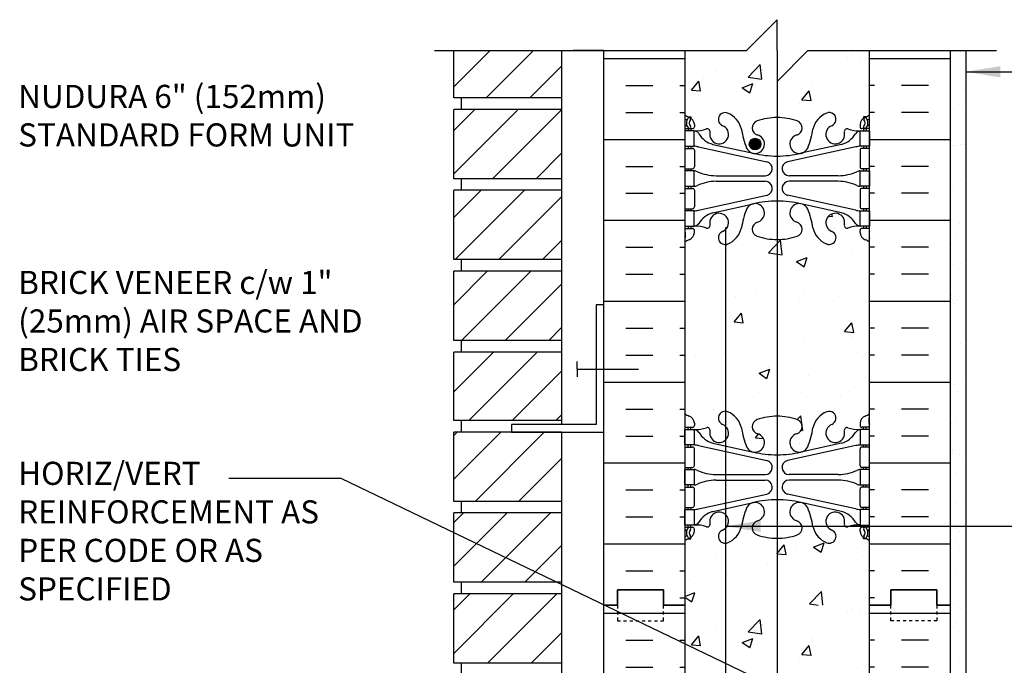
# Model space of a CAD drawing. Units: inches. Extents: x 66.7 to 127, y -69.4 to 7.6.
# Drawn here: x 68 to 100, y -15.4 to 5.6 of the extents above; entities that cross this region are included whole.
import ezdxf

# ---------------------------------------------------------------- set-up
doc = ezdxf.new("R2010")
doc.units = ezdxf.units.IN
doc.header["$LTSCALE"] = 0.5
doc.header["$MEASUREMENT"] = 0
doc.linetypes.add('DASHED2', pattern=[0.375, 0.25, -0.125])
for name, color, linetype in [('HATCH', 12, 'Continuous'), ('line25', 2, 'Continuous'), ('LINE3', 3, 'Continuous'), ('LINE50', 5, 'Continuous'), ('LINE9', 9, 'Continuous'), ('TEXT', 4, 'Continuous'), ('Web_Edge', 9, 'Continuous')]:
    doc.layers.add(name, color=color, linetype=linetype)
doc.styles.add('DIM', font='romans.shx', dxfattribs={"width": 0.7})
doc.styles.add('ROMANS', font='romans.shx', dxfattribs={"height": 1.125})
doc.dimstyles.new('ext_12', dxfattribs={"dimscale": 12, "dimtxt": 0.09375, "dimasz": 0.09375, "dimexe": 0.09375, "dimexo": 0.0625, "dimgap": 0.0625, "dimtad": 1, "dimdec": 1, "dimzin": 3, "dimdsep": 46, "dimlunit": 4, "dimtxsty": 'DIM', "dimcen": 0.09, "dimdle": 0.09375, "dimclrt": 4, "dimadec": 0, "dimazin": 0, "dimtfac": 1, "dimtdec": 1, "dimtmove": 2, "dimatfit": 3, "dimfxl": 0, "dimfrac": 2, "dimtolj": 1, "dimtzin": 0, "dimarcsym": 0})

# ---------------------------------------------------------------- blocks, each defined once
blk = doc.blocks.new('6 web')
at = {"layer": 'Web_Edge'}
for p, q in [((-2.89, 6.845), (-2.8, 6.845)), ((-2.8, 6.845), (-2.8, 6.803)), ((2.89, 6.845), (2.8, 6.845)), ((2.8, 6.845), (2.8, 6.803)), ((-3, 6.566), (-2.958, 6.566)), ((-3, 6.466), (-2.752, 6.466)), ((-2.89, 6.466), (-2.89, 6.396)), ((-2.8, 6.466), (-2.8, 6.396)), ((-2.69, 6.596), (-2.69, 6.529)), ((2.69, 6.596), (2.69, 6.529)), ((3, 6.466), (2.752, 6.466)), ((2.8, 6.466), (2.8, 6.396)), ((2.89, 6.466), (2.89, 6.396)), ((3, 6.566), (2.958, 6.566)), ((-3, 5.826), (-2.752, 5.826)), ((-2.89, 5.896), (-2.89, 5.826)), ((-2.8, 5.896), (-2.8, 5.826)), ((-2.69, 5.764), (-2.69, 5.229)), ((-2.551, 5.872), (-0.34, 5.391)), ((-2.09, 5.955), (-0.768, 5.665)), ((2.551, 5.872), (0.34, 5.391)), ((2.09, 5.955), (0.768, 5.665)), ((2.69, 5.764), (2.69, 5.229)), ((3, 5.826), (2.752, 5.826)), ((2.8, 5.896), (2.8, 5.826)), ((2.89, 5.896), (2.89, 5.826)), ((-3, 5.166), (-2.752, 5.166)), ((-2.89, 5.166), (-2.89, 5.096)), ((-2.8, 5.166), (-2.8, 5.096)), ((3, 5.166), (2.752, 5.166)), ((2.8, 5.166), (2.8, 5.096)), ((2.89, 5.166), (2.89, 5.096)), ((-1.985, 4.936), (-0.389, 4.936)), ((1.985, 4.936), (0.389, 4.936)), ((-3, 4.526), (-2.752, 4.526)), ((-2.89, 4.596), (-2.89, 4.526)), ((-2.8, 4.596), (-2.8, 4.526)), ((-1.985, 4.756), (-0.389, 4.756)), ((1.985, 4.756), (0.389, 4.756)), ((3, 4.526), (2.752, 4.526)), ((2.8, 4.596), (2.8, 4.526)), ((2.89, 4.596), (2.89, 4.526)), ((-2.69, 4.464), (-2.69, 3.929)), ((-2.551, 3.82), (-0.34, 4.302)), ((2.551, 3.82), (0.34, 4.302)), ((2.69, 4.464), (2.69, 3.929)), ((-3, 3.866), (-2.752, 3.866)), ((-2.89, 3.866), (-2.89, 3.796)), ((-2.8, 3.866), (-2.8, 3.796)), ((-2.09, 3.737), (-0.768, 4.028)), ((2.09, 3.737), (0.768, 4.028)), ((3, 3.866), (2.752, 3.866)), ((2.8, 3.866), (2.8, 3.796)), ((2.89, 3.866), (2.89, 3.796)), ((-3, 3.226), (-2.752, 3.226)), ((-2.89, 3.296), (-2.89, 3.226)), ((-2.8, 3.296), (-2.8, 3.226)), ((3, 3.226), (2.752, 3.226)), ((2.8, 3.296), (2.8, 3.226)), ((2.89, 3.296), (2.89, 3.226)), ((-2.99, 3.106), (-2.99, 2.92)), ((-2.69, 3.096), (-2.69, 3.164)), ((2.69, 3.096), (2.69, 3.164)), ((2.99, 3.106), (2.99, 2.92)), ((-2.99, -3.106), (-2.99, -2.92)), ((-2.69, -3.096), (-2.69, -3.164)), ((2.69, -3.096), (2.69, -3.164)), ((2.99, -3.106), (2.99, -2.92)), ((-3, -3.226), (-2.752, -3.226)), ((-2.89, -3.296), (-2.89, -3.226)), ((-2.8, -3.296), (-2.8, -3.226)), ((3, -3.226), (2.752, -3.226)), ((2.8, -3.296), (2.8, -3.226)), ((2.89, -3.296), (2.89, -3.226)), ((-2.89, -3.866), (-2.89, -3.796)), ((-2.8, -3.866), (-2.8, -3.796)), ((-2.551, -3.82), (-0.34, -4.302)), ((-2.09, -3.737), (-0.768, -4.028)), ((2.551, -3.82), (0.34, -4.302)), ((2.09, -3.737), (0.768, -4.028)), ((2.8, -3.866), (2.8, -3.796)), ((2.89, -3.866), (2.89, -3.796)), ((-3, -3.866), (-2.752, -3.866)), ((-2.69, -4.464), (-2.69, -3.929)), ((2.69, -4.464), (2.69, -3.929)), ((3, -3.866), (2.752, -3.866)), ((-3, -4.526), (-2.752, -4.526)), ((-2.89, -4.596), (-2.89, -4.526)), ((-2.8, -4.596), (-2.8, -4.526)), ((-1.985, -4.756), (-0.389, -4.756)), ((1.985, -4.756), (0.389, -4.756)), ((3, -4.526), (2.752, -4.526)), ((2.8, -4.596), (2.8, -4.526)), ((2.89, -4.596), (2.89, -4.526)), ((-2.89, -5.166), (-2.89, -5.096)), ((-2.8, -5.166), (-2.8, -5.096)), ((-1.985, -4.936), (-0.389, -4.936)), ((1.985, -4.936), (0.389, -4.936)), ((2.8, -5.166), (2.8, -5.096)), ((2.89, -5.166), (2.89, -5.096)), ((-3, -5.166), (-2.752, -5.166)), ((-2.69, -5.764), (-2.69, -5.229)), ((-2.551, -5.872), (-0.34, -5.391)), ((2.551, -5.872), (0.34, -5.391)), ((2.69, -5.764), (2.69, -5.229)), ((3, -5.166), (2.752, -5.166)), ((-2.09, -5.955), (-0.768, -5.665)), ((2.09, -5.955), (0.768, -5.665)), ((-3, -5.826), (-2.752, -5.826)), ((-2.89, -5.896), (-2.89, -5.826)), ((-2.8, -5.896), (-2.8, -5.826)), ((3, -5.826), (2.752, -5.826)), ((2.8, -5.896), (2.8, -5.826)), ((2.89, -5.896), (2.89, -5.826)), ((-3, -6.466), (-2.752, -6.466)), ((-3, -6.566), (-2.958, -6.566)), ((-2.89, -6.466), (-2.89, -6.396)), ((-2.8, -6.466), (-2.8, -6.396)), ((-2.69, -6.596), (-2.69, -6.529)), ((2.69, -6.596), (2.69, -6.529)), ((3, -6.466), (2.752, -6.466)), ((2.8, -6.466), (2.8, -6.396)), ((2.89, -6.466), (2.89, -6.396)), ((3, -6.566), (2.958, -6.566)), ((-2.89, -6.845), (-2.8, -6.845)), ((-2.8, -6.845), (-2.8, -6.803)), ((2.8, -6.845), (2.8, -6.803)), ((2.89, -6.845), (2.8, -6.845))]:
    blk.add_line(p, q, dxfattribs=at)
for points in [[(-2.995, 5.896), (-2.695, 5.896), (-2.695, 6.396), (-2.995, 6.396)], [(2.995, 5.896), (2.695, 5.896), (2.695, 6.396), (2.995, 6.396)], [(-2.995, 4.596), (-2.695, 4.596), (-2.695, 5.096), (-2.995, 5.096)], [(2.995, 4.596), (2.695, 4.596), (2.695, 5.096), (2.995, 5.096)], [(-2.995, 3.296), (-2.695, 3.296), (-2.695, 3.796), (-2.995, 3.796)], [(2.995, 3.296), (2.695, 3.296), (2.695, 3.796), (2.995, 3.796)], [(-2.995, -3.296), (-2.695, -3.296), (-2.695, -3.796), (-2.995, -3.796)], [(2.995, -3.296), (2.695, -3.296), (2.695, -3.796), (2.995, -3.796)], [(-2.995, -4.596), (-2.695, -4.596), (-2.695, -5.096), (-2.995, -5.096)], [(2.995, -4.596), (2.695, -4.596), (2.695, -5.096), (2.995, -5.096)], [(-2.995, -5.896), (-2.695, -5.896), (-2.695, -6.396), (-2.995, -6.396)], [(2.995, -5.896), (2.695, -5.896), (2.695, -6.396), (2.995, -6.396)]]:
    blk.add_lwpolyline(points, close=True, dxfattribs=at)
for centre, radius, start, end in [((-2.69, 7.303), 0.5, 231.6833, 250.5288), ((-2.69, 7.303), 0.6, 238.8907, 245.0748), ((-2.696, 6.651), 0.25, 140.1145, 222.4609), ((-2.951, 6.741), 0.02, 340.7916, 65.0748), ((-2.854, 6.782), 0.045, 319.1879, 141.448), ((-2.94, 6.596), 0.25, 0, 70.5288), ((-2.696, 6.651), 0.16, 140.0001, 222.4609), ((-1.69, 6.766), 0.22, 68.1963, 248.1963), ((-1.885, 6.278), 0.745, 13.2652, 68.1963), ((-0.571, 6.49), 0.24, 108.923, 254.2747), ((0, 4.825), 2, 90, 108.923), ((0, 4.825), 2, 71.077, 90), ((0.571, 6.49), 0.24, 285.7253, 71.077), ((1.885, 6.278), 0.745, 111.8037, 166.7348), ((1.69, 6.766), 0.22, 291.8037, 111.8037), ((2.94, 6.596), 0.25, 109.4712, 180), ((2.854, 6.782), 0.045, 38.552, 220.8121), ((2.696, 6.651), 0.16, 317.5391, 39.9999), ((2.69, 7.303), 0.5, 289.4712, 308.3167), ((2.696, 6.651), 0.25, 317.5391, 39.8855), ((2.951, 6.741), 0.02, 114.9252, 199.2084), ((2.69, 7.303), 0.6, 294.9252, 301.1093), ((-2.958, 6.586), 0.02, 270, 14.1541), ((-2.848, 6.512), 0.045, 222.4609, 42.4609), ((-2.752, 6.529), 0.0625, 270, 0), ((-2.639, 7.395), 1, 266.7879, 289.9067), ((-2.738, 6.15), 0.25, 37.2777, 80.0823), ((-2.269, 6.369), 0.09, 346.6795, 108.8651), ((-1.885, 6.278), 0.305, 166.6795, 68.1963), ((1.803, 6.92), 3, 189.0273, 201.1984), ((-1.803, 6.92), 3, 338.8016, 350.9727), ((1.885, 6.278), 0.305, 111.8037, 13.3205), ((2.269, 6.369), 0.09, 71.1349, 193.3205), ((2.639, 7.395), 1, 250.0933, 273.2121), ((2.738, 6.15), 0.25, 99.9177, 142.7223), ((2.752, 6.529), 0.0625, 180, 270), ((2.848, 6.512), 0.045, 137.5391, 317.5391), ((2.958, 6.586), 0.02, 165.8459, 270), ((-1.891, 6.678), 0.75, 210.155, 254.5838), ((-0.718, 5.966), 0.305, 205.3782, 74.2747), ((0.718, 5.966), 0.305, 105.7253, 334.6218), ((1.891, 6.678), 0.75, 285.4162, 329.845), ((-2.752, 5.764), 0.0625, 0, 90), ((-2.786, 4.9), 1, 76.4291, 84.7991), ((2.786, 4.9), 1, 95.2009, 103.5709), ((2.752, 5.764), 0.0625, 90, 180), ((0, 8.932), 3.356, 256.7692, 270), ((0, 8.932), 3.356, 270, 283.2308), ((-2.752, 5.229), 0.0625, 270, 0), ((-0.389, 5.166), 0.23, 270, 77.6055), ((0.389, 5.166), 0.23, 102.3945, 270), ((2.752, 5.229), 0.0625, 180, 270), ((-2.699, 4.877), 0.219, 60.4937, 88.92), ((-1.955, 6.536), 1.6, 246.5673, 268.9203), ((1.955, 6.536), 1.6, 271.0797, 293.4327), ((2.699, 4.877), 0.219, 91.08, 119.5063), ((-2.752, 4.464), 0.0625, 0, 90), ((-2.699, 4.815), 0.219, 271.08, 299.5063), ((-2.699, 4.815), 0.219, 271.08, 299.5063), ((-1.955, 3.156), 1.6, 91.0797, 113.4327), ((-1.955, 3.156), 1.6, 91.0797, 113.4327), ((-0.389, 4.526), 0.23, 282.3945, 90), ((0.389, 4.526), 0.23, 90, 257.6055), ((1.955, 3.156), 1.6, 66.5673, 88.9203), ((1.955, 3.156), 1.6, 66.5673, 88.9203), ((2.699, 4.815), 0.219, 240.4937, 268.92), ((2.699, 4.815), 0.219, 240.4937, 268.92), ((2.752, 4.464), 0.0625, 90, 180), ((-2.752, 3.929), 0.0625, 270, 0), ((1.803, 2.773), 3, 158.8016, 170.9727), ((-0.718, 3.727), 0.305, 285.7253, 154.6218), ((0, 0.761), 3.356, 90, 103.2308), ((0, 0.761), 3.356, 76.7692, 90), ((0.718, 3.727), 0.305, 25.3782, 254.2747), ((-1.803, 2.773), 3, 9.0273, 21.1984), ((2.752, 3.929), 0.0625, 180, 270), ((-2.786, 4.792), 1, 275.2009, 283.5709), ((-1.891, 3.014), 0.75, 105.4162, 149.845), ((-1.885, 3.414), 0.305, 291.8037, 193.3205), ((1.885, 3.414), 0.305, 346.6795, 248.1963), ((1.891, 3.014), 0.75, 30.155, 74.5838), ((2.786, 4.792), 1, 256.4291, 264.7991), ((-2.752, 3.164), 0.0625, 360, 90), ((-2.738, 3.542), 0.25, 279.9177, 322.7223), ((-2.639, 2.298), 1, 70.0933, 93.2121), ((-2.269, 3.323), 0.09, 251.1349, 13.3205), ((-1.885, 3.414), 0.745, 291.8037, 346.7348), ((-0.571, 3.202), 0.24, 105.7253, 251.077), ((0.571, 3.202), 0.24, 288.923, 74.2747), ((1.885, 3.414), 0.745, 193.2652, 248.1963), ((2.269, 3.323), 0.09, 166.6795, 288.8651), ((2.639, 2.298), 1, 86.7879, 109.9067), ((2.738, 3.542), 0.25, 217.2777, 260.0823), ((2.752, 3.164), 0.0625, 90, 180), ((-3.01, 3.106), 0.02, 0, 60.012), ((-3.01, 2.92), 0.02, 301.073, 0), ((-2.69, 2.389), 0.6, 121.073, 121.1093), ((-2.94, 3.096), 0.25, 289.4712, 360), ((-1.69, 2.927), 0.22, 111.8037, 291.8037), ((0, 4.867), 2, 251.077, 270), ((0, 4.867), 2, 270, 288.923), ((1.69, 2.927), 0.22, 248.1963, 68.1963), ((2.94, 3.096), 0.25, 180, 250.5288), ((3.01, 3.106), 0.02, 119.988, 180), ((3.01, 2.92), 0.02, 180, 238.927), ((2.69, 2.389), 0.6, 58.8907, 58.927), ((-2.69, 2.389), 0.5, 109.4712, 128.3167), ((2.69, 2.389), 0.5, 51.6833, 70.5288), ((-2.69, -2.389), 0.5, 231.6833, 250.5288), ((-2.94, -3.096), 0.25, 0, 70.5288), ((-1.69, -2.927), 0.22, 68.1963, 248.1963), ((-1.885, -3.414), 0.745, 13.2652, 68.1963), ((0, -4.867), 2, 90, 108.923), ((0, -4.867), 2, 71.077, 90), ((1.885, -3.414), 0.745, 111.8037, 166.7348), ((1.69, -2.927), 0.22, 291.8037, 111.8037), ((2.94, -3.096), 0.25, 109.4712, 180), ((2.69, -2.389), 0.5, 289.4712, 308.3167), ((-2.69, -2.389), 0.6, 238.8907, 238.927), ((-3.01, -2.92), 0.02, 360, 58.927), ((-3.01, -3.106), 0.02, 299.988, 360), ((-2.752, -3.164), 0.0625, 270, 0), ((-1.885, -3.414), 0.305, 166.6795, 68.1963), ((-0.571, -3.202), 0.24, 108.923, 254.2747), ((0.571, -3.202), 0.24, 285.7253, 71.077), ((1.885, -3.414), 0.305, 111.8037, 13.3205), ((2.752, -3.164), 0.0625, 180, 270), ((3.01, -2.92), 0.02, 121.073, 180), ((3.01, -3.106), 0.02, 180, 240.012), ((2.69, -2.389), 0.6, 301.073, 301.1093), ((-2.639, -2.298), 1, 266.7879, 289.9067), ((-2.738, -3.542), 0.25, 37.2777, 80.0823), ((-1.891, -3.014), 0.75, 210.155, 254.5838), ((-2.269, -3.323), 0.09, 346.6795, 108.8651), ((1.803, -2.773), 3, 189.0273, 201.1984), ((-0.718, -3.727), 0.305, 205.3782, 74.2747), ((0.718, -3.727), 0.305, 105.7253, 334.6218), ((-1.803, -2.773), 3, 338.8016, 350.9727), ((1.891, -3.014), 0.75, 285.4162, 329.845), ((2.269, -3.323), 0.09, 71.1349, 193.3205), ((2.639, -2.298), 1, 250.0933, 273.2121), ((2.738, -3.542), 0.25, 99.9177, 142.7223), ((-2.786, -4.792), 1, 76.4291, 84.7991), ((2.786, -4.792), 1, 95.2009, 103.5709), ((-2.752, -3.929), 0.0625, 0, 90), ((0, -0.761), 3.356, 256.7692, 270), ((0, -0.761), 3.356, 270, 283.2308), ((2.752, -3.929), 0.0625, 90, 180), ((-2.752, -4.464), 0.0625, 270, 0), ((-0.389, -4.526), 0.23, 270, 77.6055), ((0.389, -4.526), 0.23, 102.3945, 270), ((2.752, -4.464), 0.0625, 180, 270), ((-2.699, -4.815), 0.219, 60.4937, 88.92), ((-2.699, -4.815), 0.219, 60.4937, 88.92), ((-1.955, -3.156), 1.6, 246.5673, 268.9203), ((-1.955, -3.156), 1.6, 246.5673, 268.9203), ((1.955, -3.156), 1.6, 271.0797, 293.4327), ((1.955, -3.156), 1.6, 271.0797, 293.4327), ((2.699, -4.815), 0.219, 91.08, 119.5063), ((2.699, -4.815), 0.219, 91.08, 119.5063), ((-2.699, -4.877), 0.219, 271.08, 299.5063), ((-1.955, -6.536), 1.6, 91.0797, 113.4327), ((-0.389, -5.166), 0.23, 282.3945, 90), ((0.389, -5.166), 0.23, 90, 257.6055), ((1.955, -6.536), 1.6, 66.5673, 88.9203), ((2.699, -4.877), 0.219, 240.4937, 268.92), ((-2.752, -5.229), 0.0625, 0, 90), ((2.752, -5.229), 0.0625, 90, 180), ((-0.718, -5.966), 0.305, 285.7253, 154.6218), ((0, -8.932), 3.356, 90, 103.2308), ((0, -8.932), 3.356, 76.7692, 90), ((0.718, -5.966), 0.305, 25.3782, 254.2747), ((-2.752, -5.764), 0.0625, 270, 0), ((-2.786, -4.9), 1, 275.2009, 283.5709), ((-1.891, -6.678), 0.75, 105.4162, 149.845), ((-1.885, -6.278), 0.305, 291.8037, 193.3205), ((1.803, -6.92), 3, 158.8016, 170.9727), ((-1.803, -6.92), 3, 9.0273, 21.1984), ((1.885, -6.278), 0.305, 346.6795, 248.1963), ((1.891, -6.678), 0.75, 30.155, 74.5838), ((2.786, -4.9), 1, 256.4291, 264.7991), ((2.752, -5.764), 0.0625, 180, 270), ((-2.738, -6.15), 0.25, 279.9177, 322.7223), ((-2.269, -6.369), 0.09, 251.1349, 13.3205), ((-0.571, -6.49), 0.24, 105.7253, 251.077), ((0.571, -6.49), 0.24, 288.923, 74.2747), ((2.269, -6.369), 0.09, 166.6795, 288.8651), ((2.738, -6.15), 0.25, 217.2777, 260.0823), ((-2.958, -6.586), 0.02, 345.8459, 90), ((-2.696, -6.651), 0.25, 137.5391, 219.8855), ((-2.848, -6.512), 0.045, 317.5391, 137.5391), ((-2.94, -6.596), 0.25, 289.4712, 360), ((-2.696, -6.651), 0.16, 137.5391, 219.9999), ((-2.752, -6.529), 0.0625, 360, 90), ((-2.639, -7.395), 1, 70.0933, 93.2121), ((-1.69, -6.766), 0.22, 111.8037, 291.8037), ((-1.885, -6.278), 0.745, 291.8037, 346.7348), ((1.885, -6.278), 0.745, 193.2652, 248.1963), ((1.69, -6.766), 0.22, 248.1963, 68.1963), ((2.639, -7.395), 1, 86.7879, 109.9067), ((2.752, -6.529), 0.0625, 90, 180), ((2.94, -6.596), 0.25, 180, 250.5288), ((2.848, -6.512), 0.045, 42.4609, 222.4609), ((2.696, -6.651), 0.16, 320.0001, 42.4609), ((2.696, -6.651), 0.25, 320.1145, 42.4609), ((2.958, -6.586), 0.02, 90, 194.1541), ((-2.69, -7.303), 0.6, 114.9252, 121.1093), ((-2.69, -7.303), 0.5, 109.4712, 128.3167), ((-2.951, -6.741), 0.02, 294.9252, 19.2084), ((-2.854, -6.782), 0.045, 218.552, 40.8121), ((0, -4.825), 2, 251.077, 270), ((0, -4.825), 2, 270, 288.923), ((2.854, -6.782), 0.045, 139.1879, 321.448), ((2.69, -7.303), 0.5, 51.6833, 70.5288), ((2.951, -6.741), 0.02, 160.7916, 245.0748), ((2.69, -7.303), 0.6, 58.8907, 65.0748)]:
    blk.add_arc(centre, radius, start, end, dxfattribs=at)

msp = doc.modelspace()

# ---------------------------------------------------------------- hatches: boundary and pattern name
at = {"layer": 'HATCH'}
h = msp.add_hatch(dxfattribs=at)
h.set_pattern_fill('INSUL', color=256, scale=7, style=0)
h.set_pattern_definition([(0, (-2836.5789, -410.4496), (0, 2.625), []), (0, (-2836.5789, -409.5746), (0, 2.625), [0.875, -0.875]), (0, (-2836.5789, -408.6996), (0, 2.625), [0.875, -0.875])])
h.paths.add_polyline_path([(86.958, -13.44), (87.395, -13.44), (87.395, -12.94), (88.895, -12.94), (88.895, -13.44), (89.583, -13.44), (89.583, 4.56), (88.895, 4.56), (88.895, 5.06), (87.395, 5.06), (87.395, 4.56), (86.958, 4.56)])
h = msp.add_hatch(dxfattribs=at)
h.set_pattern_fill('INSUL', color=256, scale=7, style=0)
h.set_pattern_definition([(180, (3021.7443, -410.4496), (0, 2.625), []), (180, (3021.7443, -409.5746), (0, 2.625), [0.875, -0.875]), (180, (3021.7443, -408.6996), (0, 2.625), [0.875, -0.875])])
h.paths.add_polyline_path([(98.208, -13.44), (97.77, -13.44), (97.77, -12.94), (96.27, -12.94), (96.27, -13.44), (95.583, -13.44), (95.583, 4.56), (96.27, 4.56), (96.27, 5.06), (97.77, 5.06), (97.77, 4.56), (98.208, 4.56)])
h = msp.add_hatch(dxfattribs=at)
h.set_pattern_fill('ANSI31', color=256, scale=8, style=0)
h.set_pattern_definition([(45, (75.7813, -62.3149), (-0.707107, 0.707107), [])])
h.paths.add_polyline_path([(85.583, -28.79), (82.083, -28.79), (82.083, -31.04), (85.583, -31.04)])
h.paths.add_polyline_path([(85.583, -26.165), (82.083, -26.165), (82.083, -28.415), (85.583, -28.415)])
h.paths.add_polyline_path([(85.583, -23.57), (82.083, -23.57), (82.083, -25.79), (85.583, -25.79)])
h.paths.add_polyline_path([(85.583, -20.945), (82.083, -20.945), (82.083, -23.195), (85.583, -23.195)])
h.paths.add_polyline_path([(85.583, -18.345), (83.958, -18.345), (83.958, -18.32), (82.083, -18.32), (82.083, -20.57), (85.583, -20.57)])
h.paths.add_polyline_path([(85.583, -15.695), (82.083, -15.695), (82.083, -17.945), (85.583, -17.945)])
h.paths.add_polyline_path([(85.583, -13.07), (82.083, -13.07), (82.083, -15.32), (85.583, -15.32)])
h.paths.add_polyline_path([(85.583, -10.445), (82.083, -10.445), (82.083, -12.695), (85.583, -12.695)])
h.paths.add_polyline_path([(85.583, -7.845), (83.958, -7.845), (83.958, -7.82), (82.083, -7.82), (82.083, -10.07), (85.583, -10.07)])
h.paths.add_polyline_path([(85.583, -5.225), (82.083, -5.225), (82.083, -7.445), (85.583, -7.445)])
h.paths.add_polyline_path([(85.583, -2.6), (82.083, -2.6), (82.083, -4.85), (85.583, -4.85)])
h.paths.add_polyline_path([(85.583, 0.025), (82.083, 0.025), (82.083, -2.225), (85.583, -2.225)])
h.paths.add_polyline_path([(85.583, 2.625), (83.958, 2.625), (83.958, 2.65), (82.083, 2.65), (82.083, 0.4), (85.583, 0.4)])
h.paths.add_polyline_path([(85.583, 4.56), (82.083, 4.56), (82.083, 3.025), (85.583, 3.025)])
h = msp.add_hatch(dxfattribs=at)
h.set_pattern_fill('AR-CONC', color=256, scale=0.5, style=0)
h.set_pattern_definition([(50, (-2836.579, -410.4496), (3.586301, -0.3137607), [0.375, -4.125]), (355, (-2836.579, -410.4496), (-0.6937567, 3.7609607), [0.3, -3.3]), (100.4514, (-2836.28, -410.4757), (2.892547, 3.4471977), [0.318701, -3.5057106]), (46.1842, (-2836.579, -409.4496), (5.336205, -0.827595), [0.5625, -6.1875]), (96.6356, (-2836.134, -409.5186), (4.6733135, 4.870589), [0.478051, -5.258565]), (351.1842, (-2836.579, -409.4496), (4.67331, 4.870593), [0.45, -4.95]), (21, (-2836.079, -409.6996), (2.9845353, -2.0130945), [0.375, -4.125]), (326, (-2836.079, -409.6996), (1.2165767, 3.62575), [0.3, -3.3]), (71.4514, (-2835.83, -409.8674), (4.201113, 1.6126525), [0.318701, -3.5057106]), (37.5, (-2836.5789, -410.4496), (0.0607993, 1.66446927), [0, -3.26, 0, -3.35, 0, -3.3125]), (7.5, (-2836.5789, -410.4496), (1.3153477, 1.9720586), [0, -1.91, 0, -3.185, 0, -1.2625]), (327.5, (-2837.6939, -410.4496), (2.6691122, -0.11277436), [0, -1.25, 0, -3.9, 0, -5.175]), (317.5, (-2838.1939, -410.4496), (2.9159308, 0.500525), [0, -1.625, 0, -2.59, 0, -3.675])])
h.paths.add_polyline_path([(92.583, 2.385, -0.082755), (93.231, 2.277, -0.735593), (93.219, 1.819, 0.955472), (93.357, 1.226), (93.376, 1.23, 0.223253), (93.577, 1.395, 0.053157), (93.743, 2.009, -0.24438), (94.191, 2.53, -1), (94.354, 2.121, 2.182095), (94.765, 1.908, -0.601435), (94.884, 2.013, 0.10046), (95.278, 1.956), (95.383, 1.956), (95.383, 2.026), (95.335, 2.026, -0.414214), (95.273, 2.089), (95.273, 2.156, -0.249069), (95.383, 2.363), (95.383, 2.405), (95.473, 2.405, 0.064398), (95.583, 2.471), (95.583, 4.56), (89.583, 4.56), (89.583, 2.471, 0.064398), (89.693, 2.405), (89.783, 2.405), (89.783, 2.363, -0.249069), (89.893, 2.156), (89.893, 2.089, -0.414214), (89.83, 2.026), (89.783, 2.026), (89.783, 1.956), (89.888, 1.956, 0.10046), (90.281, 2.013, -0.601435), (90.401, 1.908, 2.182095), (90.811, 2.121, -1), (90.974, 2.53, -0.24438), (91.423, 2.009, 0.053157), (91.589, 1.395, 0.223253), (91.789, 1.23), (91.809, 1.226, 0.955472), (91.947, 1.819, -0.735593), (91.934, 2.277, -0.082755)])
h.paths.add_polyline_path([(95.583, -4.44), (95.583, -1.659, 0.082415), (95.439, -1.58, -0.317837), (95.273, -1.344), (95.273, -1.276, -0.414214), (95.335, -1.214), (95.383, -1.214), (95.383, -1.144), (95.278, -1.144, 0.10046), (94.884, -1.201, -0.601435), (94.765, -1.096, 2.182095), (94.354, -1.309, -1), (94.191, -1.718, -0.24438), (93.743, -1.197, 0.053157), (93.577, -0.583, 0.223253), (93.376, -0.418), (93.357, -0.414, 0.955472), (93.219, -1.007, -0.735593), (93.231, -1.465, -0.082755), (92.583, -1.573, -0.082755), (91.934, -1.465, -0.735593), (91.947, -1.007, 0.955472), (91.809, -0.414), (91.789, -0.418, 0.223253), (91.589, -0.583, 0.053157), (91.423, -1.197, -0.24438), (90.974, -1.718, -1), (90.811, -1.309, 2.182095), (90.401, -1.096, -0.601435), (90.281, -1.201, 0.10046), (89.888, -1.144), (89.783, -1.144), (89.783, -1.214), (89.83, -1.214, -0.414214), (89.893, -1.276), (89.893, -1.344, -0.317837), (89.726, -1.58, 0.082415), (89.583, -1.659), (89.583, -4.44)])
h.paths.add_polyline_path([(89.583, -4.44), (89.583, -7.221, 0.082415), (89.726, -7.301, -0.317837), (89.893, -7.536), (89.893, -7.604, -0.414214), (89.83, -7.666), (89.783, -7.666), (89.783, -7.736), (89.888, -7.736, 0.10046), (90.281, -7.679, -0.601435), (90.401, -7.784, 2.182095), (90.811, -7.571, -1), (90.974, -7.163, -0.24438), (91.423, -7.683, 0.053157), (91.589, -8.297, 0.223253), (91.789, -8.462), (91.809, -8.467, 0.955472), (91.947, -7.873, -0.735593), (91.934, -7.415, -0.082755), (92.583, -7.307, -0.082755), (93.231, -7.415, -0.735593), (93.219, -7.873, 0.955472), (93.357, -8.467), (93.376, -8.462, 0.223253), (93.577, -8.297, 0.053157), (93.743, -7.683, -0.24438), (94.191, -7.163, -1), (94.354, -7.571, 2.182095), (94.765, -7.784, -0.601435), (94.884, -7.679, 0.10046), (95.278, -7.736), (95.383, -7.736), (95.383, -7.666), (95.335, -7.666, -0.414214), (95.273, -7.604), (95.273, -7.536, -0.317837), (95.439, -7.301, 0.082415), (95.583, -7.221), (95.583, -4.44)])
h.paths.add_polyline_path([(91.934, -11.157, -0.735593), (91.947, -10.699, 0.955472), (91.809, -10.106), (91.789, -10.11, 0.223253), (91.589, -10.275, 0.053157), (91.423, -10.889, -0.24438), (90.974, -11.41, -1), (90.811, -11.001, 2.182095), (90.401, -10.789, -0.601435), (90.281, -10.893, 0.10046), (89.888, -10.836), (89.783, -10.836), (89.783, -10.906), (89.83, -10.906, -0.414214), (89.893, -10.969), (89.893, -11.036, -0.249069), (89.783, -11.243), (89.783, -11.285), (89.693, -11.285, 0.064398), (89.583, -11.351), (89.583, -13.44), (95.583, -13.44), (95.583, -11.351, 0.064398), (95.473, -11.285), (95.383, -11.285), (95.383, -11.243, -0.249069), (95.273, -11.036), (95.273, -10.969, -0.414214), (95.335, -10.906), (95.383, -10.906), (95.383, -10.836), (95.278, -10.836, 0.10046), (94.884, -10.893, -0.601435), (94.765, -10.789, 2.182095), (94.354, -11.001, -1), (94.191, -11.41, -0.24438), (93.743, -10.889, 0.053157), (93.577, -10.275, 0.223253), (93.376, -10.11), (93.357, -10.106, 0.955472), (93.219, -10.699, -0.735593), (93.231, -11.157, -0.082755), (92.583, -11.266, -0.082755)])
h = msp.add_hatch(dxfattribs=at)
h.set_pattern_fill('AR-SAND', color=256, scale=0.5, style=0)
h.set_pattern_definition([(37.5, (75.7813, -62.3149), (-0.031497, 0.963412), [0, -0.76, 0, -0.85, 0, -0.8125]), (7.5, (75.7813, -62.3149), (0.884888, 1.411073), [0, -0.41, 0, -0.685, 0, -0.2625]), (327.5, (75.1663, -62.3149), (1.557071, 0.00283), [0, -0.25, 0, -0.9, 0, -1.175]), (317.5, (75.1663, -62.3149), (1.503063, 0.438838), [0, -0.125, 0, -0.59, 0, -0.675])])
h.paths.add_polyline_path([(98.708, 4.56), (98.208, 4.56), (98.208, -13.44), (98.195, -24.69), (98.708, -24.69)])
h = msp.add_hatch(dxfattribs=at)
h.set_pattern_fill('INSUL', color=256, scale=7, style=0)
h.set_pattern_definition([(0, (-2836.5789, -428.4496), (0, 2.625), []), (0, (-2836.5789, -427.5746), (0, 2.625), [0.875, -0.875]), (0, (-2836.5789, -426.6996), (0, 2.625), [0.875, -0.875])])
h.paths.add_polyline_path([(86.958, -31.44), (87.395, -31.44), (87.395, -30.94), (88.895, -30.94), (88.895, -31.44), (89.583, -31.44), (89.583, -13.44), (88.895, -13.44), (88.895, -12.94), (87.395, -12.94), (87.395, -13.44), (86.958, -13.44)])
h = msp.add_hatch(dxfattribs=at)
h.set_pattern_fill('INSUL', color=256, scale=7, style=0)
h.set_pattern_definition([(180, (3021.7443, -428.4496), (0, 2.625), []), (180, (3021.7443, -427.5746), (0, 2.625), [0.875, -0.875]), (180, (3021.7443, -426.6996), (0, 2.625), [0.875, -0.875])])
h.paths.add_polyline_path([(95.583, -22.565), (98.208, -25.19), (98.208, -13.44), (97.77, -13.44), (97.77, -12.94), (96.27, -12.94), (96.27, -13.44), (95.583, -13.44)])
h = msp.add_hatch(dxfattribs=at)
h.set_pattern_fill('AR-CONC', color=256, scale=0.5, style=0)
h.set_pattern_definition([(50, (-2836.579, -428.4496), (3.586301, -0.3137607), [0.375, -4.125]), (355, (-2836.579, -428.4496), (-0.6937567, 3.7609607), [0.3, -3.3]), (100.4514, (-2836.28, -428.4757), (2.892547, 3.4471977), [0.318701, -3.5057106]), (46.1842, (-2836.579, -427.4496), (5.336205, -0.827595), [0.5625, -6.1875]), (96.6356, (-2836.134, -427.5186), (4.6733135, 4.870589), [0.478051, -5.258565]), (351.1842, (-2836.579, -427.4496), (4.67331, 4.870593), [0.45, -4.95]), (21, (-2836.079, -427.6996), (2.9845353, -2.0130945), [0.375, -4.125]), (326, (-2836.079, -427.6996), (1.2165767, 3.62575), [0.3, -3.3]), (71.4514, (-2835.83, -427.8674), (4.201113, 1.6126525), [0.318701, -3.5057106]), (37.5, (-2836.5789, -428.4496), (0.0607993, 1.66446927), [0, -3.26, 0, -3.35, 0, -3.3125]), (7.5, (-2836.5789, -428.4496), (1.3153477, 1.9720586), [0, -1.91, 0, -3.185, 0, -1.2625]), (327.5, (-2837.6939, -428.4496), (2.6691122, -0.11277436), [0, -1.25, 0, -3.9, 0, -5.175]), (317.5, (-2838.1939, -428.4496), (2.9159308, 0.500525), [0, -1.625, 0, -2.59, 0, -3.675])])
h.paths.add_polyline_path([(92.583, -15.615, -0.082755), (93.231, -15.723, -0.735593), (93.219, -16.181, 0.955472), (93.357, -16.774), (93.376, -16.77, 0.223253), (93.577, -16.605, 0.053157), (93.743, -15.991, -0.24438), (94.191, -15.47, -1), (94.354, -15.879, 2.182095), (94.765, -16.092, -0.601435), (94.884, -15.987, 0.10046), (95.278, -16.044), (95.383, -16.044), (95.383, -15.974), (95.335, -15.974, -0.414214), (95.273, -15.911), (95.273, -15.844, -0.249069), (95.383, -15.637), (95.383, -15.595), (95.473, -15.595, 0.064398), (95.583, -15.529), (95.583, -13.44), (89.583, -13.44), (89.583, -15.529, 0.064398), (89.693, -15.595), (89.783, -15.595), (89.783, -15.637, -0.249069), (89.893, -15.844), (89.893, -15.911, -0.414214), (89.83, -15.974), (89.783, -15.974), (89.783, -16.044), (89.888, -16.044, 0.10046), (90.281, -15.987, -0.601435), (90.401, -16.092, 2.182095), (90.811, -15.879, -1), (90.974, -15.47, -0.24438), (91.423, -15.991, 0.053157), (91.589, -16.605, 0.223253), (91.789, -16.77), (91.809, -16.774, 0.955472), (91.947, -16.181, -0.735593), (91.934, -15.723, -0.082755)])
h.paths.add_polyline_path([(95.583, -22.44), (95.583, -19.659, 0.082415), (95.439, -19.58, -0.317837), (95.273, -19.344), (95.273, -19.276, -0.414214), (95.335, -19.214), (95.383, -19.214), (95.383, -19.144), (95.278, -19.144, 0.10046), (94.884, -19.201, -0.601435), (94.765, -19.096, 2.182095), (94.354, -19.309, -1), (94.191, -19.718, -0.24438), (93.743, -19.197, 0.053157), (93.577, -18.583, 0.223253), (93.376, -18.418), (93.357, -18.414, 0.955472), (93.219, -19.007, -0.735593), (93.231, -19.465, -0.082755), (92.583, -19.573, -0.082755), (91.934, -19.465, -0.735593), (91.947, -19.007, 0.955472), (91.809, -18.414), (91.789, -18.418, 0.223253), (91.589, -18.583, 0.053157), (91.423, -19.197, -0.24438), (90.974, -19.718, -1), (90.811, -19.309, 2.182095), (90.401, -19.096, -0.601435), (90.281, -19.201, 0.10046), (89.888, -19.144), (89.783, -19.144), (89.783, -19.214), (89.83, -19.214, -0.414214), (89.893, -19.276), (89.893, -19.344, -0.317837), (89.726, -19.58, 0.082415), (89.583, -19.659), (89.583, -22.44)])
h.paths.add_polyline_path([(89.583, -22.44), (89.583, -25.221, 0.082415), (89.726, -25.301, -0.317837), (89.893, -25.536), (89.893, -25.604, -0.414214), (89.83, -25.666), (89.783, -25.666), (89.783, -25.736), (89.888, -25.736, 0.10046), (90.281, -25.679, -0.601435), (90.401, -25.784, 2.182095), (90.811, -25.571, -1), (90.974, -25.163, -0.24438), (91.423, -25.683, 0.053157), (91.589, -26.297, 0.223253), (91.789, -26.462), (91.809, -26.467, 0.955472), (91.947, -25.873, -0.735593), (91.934, -25.415, -0.082755), (92.583, -25.307, -0.082755), (93.231, -25.415, -0.735593), (93.219, -25.873, 0.955472), (93.357, -26.467), (93.376, -26.462, 0.223253), (93.577, -26.297, 0.053157), (93.743, -25.683, -0.24438), (94.191, -25.163, -1), (94.354, -25.571, 2.182095), (94.765, -25.784, -0.601435), (94.884, -25.679, 0.10046), (95.278, -25.736), (95.383, -25.736), (95.383, -25.666), (95.335, -25.666, -0.414214), (95.273, -25.604), (95.273, -25.536, -0.317837), (95.439, -25.301, 0.082415), (95.583, -25.221), (95.583, -22.44)])
h.paths.add_polyline_path([(91.934, -29.157, -0.735593), (91.947, -28.699, 0.955472), (91.809, -28.106), (91.789, -28.11, 0.223253), (91.589, -28.275, 0.053157), (91.423, -28.889, -0.24438), (90.974, -29.41, -1), (90.811, -29.001, 2.182095), (90.401, -28.789, -0.601435), (90.281, -28.893, 0.10046), (89.888, -28.836), (89.783, -28.836), (89.783, -28.906), (89.83, -28.906, -0.414214), (89.893, -28.969), (89.893, -29.036, -0.249069), (89.783, -29.243), (89.783, -29.285), (89.693, -29.285, 0.064398), (89.583, -29.351), (89.583, -31.44), (95.583, -31.44), (95.583, -29.351, 0.064398), (95.473, -29.285), (95.383, -29.285), (95.383, -29.243, -0.249069), (95.273, -29.036), (95.273, -28.969, -0.414214), (95.335, -28.906), (95.383, -28.906), (95.383, -28.836), (95.278, -28.836, 0.10046), (94.884, -28.893, -0.601435), (94.765, -28.789, 2.182095), (94.354, -29.001, -1), (94.191, -29.41, -0.24438), (93.743, -28.889, 0.053157), (93.577, -28.275, 0.223253), (93.376, -28.11), (93.357, -28.106, 0.955472), (93.219, -28.699, -0.735593), (93.231, -29.157, -0.082755), (92.583, -29.266, -0.082755)])
at = {"layer": 'LINE3'}
msp.add_hatch(color=256, dxfattribs=at).paths.add_polyline_path([(91.677, 1.526, 1), (92.052, 1.526, 1)])

# ---------------------------------------------------------------- linework, layer by layer
at = {"layer": 'line25'}
for p, q in [((82.083, 3.025), (82.083, 4.56)), ((85.583, 4.56), (85.583, -7.57)), ((89.583, 4.56), (89.583, -13.44)), ((95.583, -13.44), (95.583, 4.56)), ((85.583, 3.025), (82.083, 3.025)), ((82.333, 2.65), (82.333, 3.025)), ((82.083, 0.4), (82.083, 2.65)), ((85.583, 2.65), (82.083, 2.65)), ((85.583, 0.4), (82.083, 0.4)), ((82.333, 0.025), (82.333, 0.4)), ((85.583, 0.025), (82.083, 0.025)), ((82.083, -2.225), (82.083, 0.025)), ((85.583, -2.225), (82.083, -2.225)), ((82.333, -2.6), (82.333, -2.225)), ((82.083, -4.85), (82.083, -2.6)), ((85.583, -2.6), (82.083, -2.6)), ((85.583, -4.85), (82.083, -4.85)), ((82.333, -5.225), (82.333, -4.85)), ((82.083, -7.445), (82.083, -5.225)), ((85.583, -5.225), (82.083, -5.225)), ((85.583, -7.445), (82.083, -7.445)), ((82.333, -7.82), (82.333, -7.445)), ((82.083, -10.07), (82.083, -7.82)), ((85.583, -7.82), (82.083, -7.82)), ((85.583, -7.82), (85.583, -31.415)), ((85.583, -10.07), (82.083, -10.07)), ((82.333, -10.445), (82.333, -10.07)), ((82.083, -12.695), (82.083, -10.445)), ((85.583, -10.445), (82.083, -10.445)), ((85.583, -12.695), (82.083, -12.695)), ((82.333, -13.07), (82.333, -12.695)), ((85.583, -13.07), (82.083, -13.07)), ((82.083, -15.32), (82.083, -13.07)), ((89.583, -13.44), (89.583, -31.44)), ((95.583, -22.565), (95.583, -13.44)), ((85.583, -15.32), (82.083, -15.32)), ((82.333, -15.695), (82.333, -15.32))]:
    msp.add_line(p, q, dxfattribs=at)
at = {"layer": 'LINE3'}
for p, q in [((92.583, 3.56), (92.583, -21.515)), ((90.918, -21.589), (90.918, -1.181))]:
    msp.add_line(p, q, dxfattribs=at)
msp.add_circle((91.864, 1.526), 0.188, dxfattribs=at)
at = {"layer": 'LINE50'}
for p, q in [((86.958, -13.44), (86.958, 4.56)), ((98.208, -13.44), (98.208, 4.56)), ((86.958, -31.44), (86.958, -13.44)), ((98.208, -34.44), (98.208, -13.44))]:
    msp.add_line(p, q, dxfattribs=at)
for points in [[(86.958, -13.44), (87.395, -13.44), (87.395, -12.94), (88.895, -12.94), (88.895, -13.44), (89.583, -13.44)], [(89.583, -13.44), (88.895, -13.44), (88.895, -12.94), (87.395, -12.94), (87.395, -13.44), (86.958, -13.44)], [(98.208, -13.44), (97.77, -13.44), (97.77, -12.94), (96.27, -12.94), (96.27, -13.44), (95.583, -13.44)], [(95.583, -13.44), (96.27, -13.44), (96.27, -12.94), (97.77, -12.94), (97.77, -13.44), (98.208, -13.44)]]:
    msp.add_lwpolyline(points, dxfattribs=at)
at = {"layer": 'LINE9'}
for p, q in [((92.583, 5.56), (91.583, 4.56)), ((92.583, 4.56), (92.583, 5.56)), ((81.458, 4.56), (91.583, 4.56)), ((86.958, 4.56), (85.958, 4.56)), ((92.583, 3.56), (93.583, 4.56)), ((92.583, 4.56), (92.583, 3.56)), ((93.583, 4.56), (99.708, 4.56)), ((98.708, 4.56), (98.708, -24.69)), ((86.083, -5.782), (86.083, -5.532)), ((86.083, -5.782), (88.083, -5.782)), ((86.083, -5.782), (86.083, -6.032))]:
    msp.add_line(p, q, dxfattribs=at)
msp.add_lwpolyline([(86.958, -3.695), (86.708, -3.695), (86.708, -7.57), (83.958, -7.57), (83.958, -7.82), (86.958, -7.82)], close=True, dxfattribs=at)
at = {"layer": 'LINE9', "linetype": 'DASHED2', "ltscale": 0.15}
for points in [[(87.395, -13.44), (87.395, -13.44), (87.395, -13.94), (88.895, -13.94), (88.895, -13.44), (88.895, -13.44)], [(97.77, -13.44), (97.77, -13.44), (97.77, -13.94), (96.27, -13.94), (96.27, -13.44), (96.27, -13.44)]]:
    msp.add_lwpolyline(points, dxfattribs=at)
at = {"layer": 'TEXT'}
for points in [[(88.757, 2.812, 0, 0.36, 0), (87.677, 2.812, 0, 0, 0), (80.544, 2.812, 0, 0, 0)], [(82.275, -1.775, 0, 0.36, 0), (81.195, -1.775, 0, 0, 0), (79.195, -1.775, 0, 0, 0)], [(92.583, -9.322, 0, 0.36, 0), (91.503, -9.322, 0, 0, 0), (74.776, -9.322, 0, 0, 0)]]:
    msp.add_lwpolyline(points, format="xyseb", dxfattribs=at)

# ---------------------------------------------------------------- block references
at = {"layer": 'line25'}
msp.add_blockref('6 web', (92.583, -4.44), dxfattribs=at)

# ---------------------------------------------------------------- texts
at = {"layer": 'TEXT', "char_height": 0.75, "attachment_point": 7, "style": 'ROMANS'}
for s, insert, width in [('NUDURA 6" (152mm) STANDARD FORM UNIT', (67.938, 1.212), 12.801), ('BRICK VENEER c/w 1" (25mm) AIR SPACE AND BRICK TIES', (67.938, -6.074), 12.801), ('HORIZ/VERT REINFORCEMENT AS PER CODE OR AS SPECIFIED', (67.938, -13.518), 11.00703)]:
    msp.add_mtext(s, dxfattribs=dict(at, insert=insert, width=width))

# ---------------------------------------------------------------- leaders
at = {"layer": 'TEXT'}
for points in [[(98.708, 3.87), (103.587, 3.87)], [(90.918, -10.875), (98.708, -10.875), (100.61, -10.875)]]:
    msp.add_leader(points, dimstyle='ext_12', override={"dimgap": 0.0625, "dimtad": 0}, dxfattribs=at)
msp.add_leader([(93.132, -16.393), (78.427, -9.322), (74.776, -9.322)], dimstyle='ext_12', dxfattribs=at)

doc.saveas('drawing.dxf')
